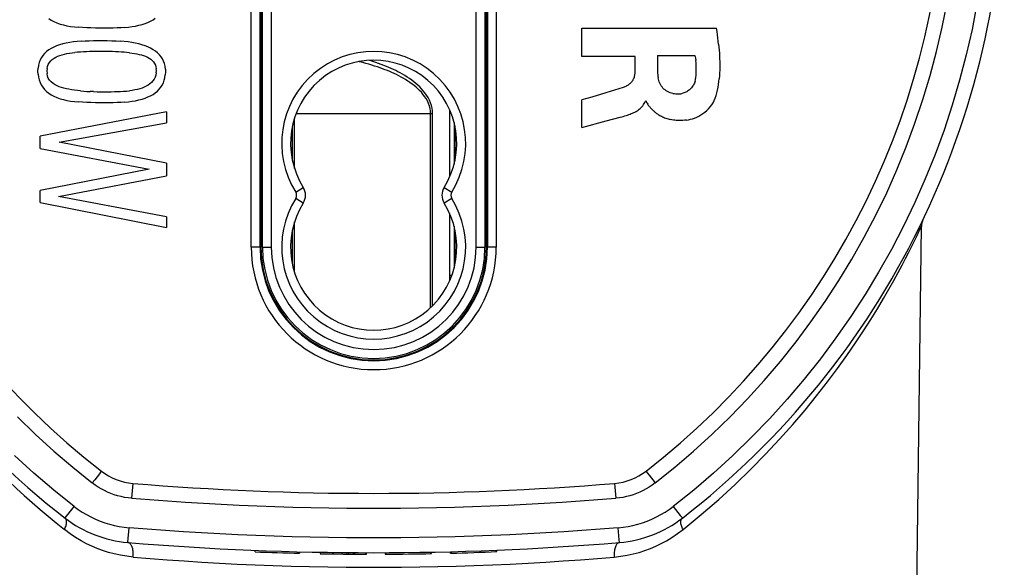
# Model space of a CAD drawing. Units: millimetres. Extents: x -125 to 44, y -33 to 63.
# Drawn here: x -97 to -63, y 4 to 22 of the extents above; entities that cross this region are included whole.
import ezdxf

# ---------------------------------------------------------------- set-up
doc = ezdxf.new("R2010")
doc.units = ezdxf.units.MM
doc.header["$LTSCALE"] = 16.335
doc.layers.get('0').update_dxf_attribs({"linetype": 'CONTINUOUS'})
for name, color, linetype in [('DRAFT', 7, 'CONTINUOUS'), ('IMPORT_IGES', 7, 'CONTINUOUS'), ('RACCORDO', 7, 'CONTINUOUS')]:
    doc.layers.add(name, color=color, linetype=linetype)
doc.styles.get("Standard").update_dxf_attribs({"font": 'txt', "width": 0.8})
doc.dimstyles.new('DIMSTYLE_2', dxfattribs={"dimtxt": 3, "dimasz": 3, "dimexe": 1.5, "dimexo": 0.5, "dimgap": 0.75, "dimtad": 1, "dimtxsty": 'STANDARD', "dimblk": '_FILLED', "dimblk1": '_FILLED', "dimblk2": '_FILLED', "dimcen": 0.09, "dimazin": 2, "dimtfac": 1, "dimtofl": 0, "dimtmove": 0, "dimatfit": 3, "dimldrblk": '_FILLED', "dimfxl": 1, "dimtolj": 1, "dimarcsym": 0})

# ---------------------------------------------------------------- blocks, each defined once
blk = doc.blocks.new('_FILLED')
at = {"color": 0, "linetype": 'BYBLOCK'}
blk.add_solid([(0, 0), (-1, 0.317), (-1, -0.317)], dxfattribs=at)
blk = doc.blocks.new('*D1')
at = {"color": 7, "linetype": 'CONTINUOUS'}
for p, q in [((-112.631, 51.013), (-122.295, 51.013)), ((-120.795, 51.013), (-120.795, 18.613)), ((-120.795, -13.787), (-120.795, 18.613)), ((-89.73, -13.787), (-122.295, -13.787))]:
    blk.add_line(p, q, dxfattribs=at)
at = {"color": 7, "linetype": 'CONTINUOUS', "xscale": 3, "yscale": 3, "zscale": 3}
for p, rotation in [((-120.795, 51.013), 90), ((-120.795, -13.787), 270)]:
    blk.add_blockref('_FILLED', p, dxfattribs=dict(at, rotation=rotation))

msp = doc.modelspace()

# ---------------------------------------------------------------- linework, layer by layer
at = {"layer": 'DRAFT', "color": 7, "linetype": 'CONTINUOUS'}
for p, q in [((-81.893, 17.625), (-81.894, 17.626)), ((-81.88, 14.196), (-81.88, 15.238))]:
    msp.add_line(p, q, dxfattribs=at)
at = {"layer": 'IMPORT_IGES', "color": 250, "linetype": 'CONTINUOUS'}
for p, q in [((-88.759, 14.712), (-88.759, 40.712)), ((-88.459, 14.712), (-88.459, 40.712)), ((-88.08, 40.712), (-88.08, 14.712)), ((-81.18, 14.712), (-81.18, 40.713)), ((-80.8, 40.712), (-80.8, 14.712)), ((-80.5, 40.712), (-80.5, 14.712)), ((-87.258, 16.569), (-87.003, 16.728)), ((-82.256, 16.728), (-82.001, 16.569)), ((-87.003, 16.197), (-87.258, 16.356)), ((-82.001, 16.356), (-82.256, 16.197)), ((-66.235, 15.281), (-66.207, 15.34)), ((-88.431, 14.712), (-88.759, 14.712)), ((-88.38, 14.712), (-88.08, 14.712)), ((-81.18, 14.712), (-80.88, 14.712)), ((-80.5, 14.712), (-80.828, 14.712)), ((-93.874, 7.071), (-94.03, 6.869)), ((-93.833, 7.125), (-93.874, 7.071)), ((-93.816, 7.148), (-93.833, 7.125)), ((-75.414, 7.109), (-75.348, 7.023)), ((-75.348, 7.023), (-75.147, 6.762)), ((-94.03, 6.869), (-94.112, 6.762)), ((-92.747, 6.749), (-92.788, 6.247)), ((-76.512, 6.749), (-76.471, 6.247)), ((-94.991, 5.63), (-94.925, 5.715)), ((-94.925, 5.715), (-94.725, 5.972)), ((-74.534, 5.972), (-74.455, 5.87)), ((-74.455, 5.87), (-74.3, 5.671)), ((-74.3, 5.671), (-74.257, 5.617)), ((-74.257, 5.617), (-74.239, 5.594)), ((-76.354, 4.842), (-76.388, 5.25)), ((-76.347, 4.758), (-76.354, 4.842)), ((-76.347, 4.756), (-76.347, 4.758)), ((-85.469, 4.366), (-85.469, 4.416))]:
    msp.add_line(p, q, dxfattribs=at)
at = {"layer": 'IMPORT_IGES', "color": 7, "linetype": 'CONTINUOUS'}
for p, q in [((-88.431, 40.712), (-88.431, 14.712)), ((-88.38, 14.712), (-88.38, 40.712)), ((-80.88, 40.712), (-80.88, 14.712)), ((-80.828, 14.712), (-80.828, 40.712)), ((-95.581, 22.42), (-95.497, 22.365)), ((-95.497, 22.365), (-95.404, 22.316)), ((-95.404, 22.316), (-95.304, 22.273)), ((-95.304, 22.273), (-95.198, 22.235)), ((-95.198, 22.235), (-95.085, 22.203)), ((-92.433, 22.221), (-92.332, 22.254)), ((-92.332, 22.254), (-92.236, 22.292)), ((-92.236, 22.292), (-92.147, 22.334)), ((-92.147, 22.334), (-92.065, 22.381)), ((-92.065, 22.381), (-91.989, 22.432)), ((-95.085, 22.203), (-94.966, 22.176)), ((-94.966, 22.176), (-94.843, 22.155)), ((-94.843, 22.155), (-94.714, 22.138)), ((-94.714, 22.138), (-94.581, 22.125)), ((-94.444, 22.115), (-94.581, 22.125)), ((-94.302, 22.108), (-94.444, 22.115)), ((-94.157, 22.104), (-94.302, 22.108)), ((-94.007, 22.1), (-94.157, 22.104)), ((-93.853, 22.098), (-94.007, 22.1)), ((-93.694, 22.098), (-93.853, 22.098)), ((-93.55, 22.097), (-93.694, 22.098)), ((-93.409, 22.099), (-93.55, 22.097)), ((-93.273, 22.103), (-93.409, 22.099)), ((-93.141, 22.11), (-93.273, 22.103)), ((-93.014, 22.12), (-93.141, 22.11)), ((-93.014, 22.12), (-92.89, 22.133)), ((-92.89, 22.133), (-92.769, 22.149)), ((-92.769, 22.149), (-92.652, 22.168)), ((-92.652, 22.168), (-92.54, 22.192)), ((-92.54, 22.192), (-92.433, 22.221)), ((-77.619, 21.144), (-77.619, 22.1)), ((-77.619, 22.1), (-73.073, 22.1)), ((-73.057, 21.986), (-73.073, 22.1)), ((-73.042, 21.874), (-73.057, 21.986)), ((-94.993, 21.591), (-95.107, 21.565)), ((-94.875, 21.612), (-94.993, 21.591)), ((-94.752, 21.63), (-94.875, 21.612)), ((-94.624, 21.645), (-94.752, 21.63)), ((-94.493, 21.656), (-94.624, 21.645)), ((-94.493, 21.656), (-94.357, 21.665)), ((-94.357, 21.665), (-94.216, 21.672)), ((-94.216, 21.672), (-94.072, 21.677)), ((-94.072, 21.677), (-93.923, 21.679)), ((-93.923, 21.679), (-93.769, 21.68)), ((-93.769, 21.68), (-93.611, 21.677)), ((-93.611, 21.677), (-93.458, 21.672)), ((-93.458, 21.672), (-93.312, 21.664)), ((-93.312, 21.664), (-93.171, 21.656)), ((-93.035, 21.646), (-93.171, 21.656)), ((-92.906, 21.632), (-93.035, 21.646)), ((-92.781, 21.615), (-92.906, 21.632)), ((-92.663, 21.594), (-92.781, 21.615)), ((-92.549, 21.568), (-92.663, 21.594)), ((-92.44, 21.537), (-92.549, 21.568)), ((-73.029, 21.765), (-73.042, 21.874)), ((-73.017, 21.659), (-73.029, 21.765)), ((-73.006, 21.556), (-73.017, 21.659)), ((-95.721, 21.244), (-95.78, 21.176)), ((-95.655, 21.305), (-95.721, 21.244)), ((-95.581, 21.361), (-95.655, 21.305)), ((-95.5, 21.412), (-95.581, 21.361)), ((-95.412, 21.459), (-95.5, 21.412)), ((-95.317, 21.5), (-95.412, 21.459)), ((-95.215, 21.535), (-95.317, 21.5)), ((-95.107, 21.565), (-95.215, 21.535)), ((-95.054, 21.22), (-94.972, 21.236)), ((-94.972, 21.236), (-94.886, 21.25)), ((-94.886, 21.25), (-94.797, 21.261)), ((-94.797, 21.261), (-94.706, 21.272)), ((-94.611, 21.281), (-94.706, 21.272)), ((-94.513, 21.289), (-94.611, 21.281)), ((-94.413, 21.296), (-94.513, 21.289)), ((-94.31, 21.302), (-94.413, 21.296)), ((-94.204, 21.306), (-94.31, 21.302)), ((-94.094, 21.309), (-94.204, 21.306)), ((-93.982, 21.311), (-94.094, 21.309)), ((-93.752, 21.311), (-93.982, 21.311)), ((-93.642, 21.31), (-93.752, 21.311)), ((-93.534, 21.308), (-93.642, 21.31)), ((-93.429, 21.305), (-93.534, 21.308)), ((-93.327, 21.301), (-93.429, 21.305)), ((-93.228, 21.296), (-93.327, 21.301)), ((-93.131, 21.29), (-93.228, 21.296)), ((-93.038, 21.283), (-93.131, 21.29)), ((-92.947, 21.274), (-93.038, 21.283)), ((-92.858, 21.265), (-92.947, 21.274)), ((-92.858, 21.265), (-92.773, 21.255)), ((-92.773, 21.255), (-92.69, 21.242)), ((-92.69, 21.242), (-92.61, 21.228)), ((-92.336, 21.501), (-92.44, 21.537)), ((-92.239, 21.461), (-92.336, 21.501)), ((-92.147, 21.417), (-92.239, 21.461)), ((-92.061, 21.368), (-92.147, 21.417)), ((-91.983, 21.315), (-92.061, 21.368)), ((-91.913, 21.26), (-91.983, 21.315)), ((-91.85, 21.2), (-91.913, 21.26)), ((-73.006, 21.556), (-72.997, 21.454)), ((-72.997, 21.454), (-72.989, 21.355)), ((-72.989, 21.355), (-72.982, 21.256)), ((-72.982, 21.256), (-72.977, 21.159)), ((-95.906, 20.937), (-95.929, 20.846)), ((-95.873, 21.023), (-95.906, 20.937)), ((-95.83, 21.102), (-95.873, 21.023)), ((-95.78, 21.176), (-95.83, 21.102)), ((-95.596, 20.875), (-95.559, 20.936)), ((-95.559, 20.936), (-95.513, 20.991)), ((-95.513, 20.991), (-95.46, 21.039)), ((-95.46, 21.039), (-95.403, 21.081)), ((-95.403, 21.081), (-95.34, 21.117)), ((-95.34, 21.117), (-95.274, 21.149)), ((-95.274, 21.149), (-95.204, 21.177)), ((-95.204, 21.177), (-95.131, 21.2)), ((-95.131, 21.2), (-95.054, 21.22)), ((-92.61, 21.228), (-92.533, 21.211)), ((-92.533, 21.211), (-92.46, 21.192)), ((-92.46, 21.192), (-92.388, 21.17)), ((-92.388, 21.17), (-92.32, 21.146)), ((-92.32, 21.146), (-92.256, 21.117)), ((-92.256, 21.117), (-92.196, 21.085)), ((-92.196, 21.085), (-92.14, 21.049)), ((-92.14, 21.049), (-92.091, 21.008)), ((-92.091, 21.008), (-92.049, 20.959)), ((-92.049, 20.959), (-92.015, 20.905)), ((-92.015, 20.905), (-91.988, 20.848)), ((-91.795, 21.134), (-91.85, 21.2)), ((-91.749, 21.062), (-91.795, 21.134)), ((-91.711, 20.984), (-91.749, 21.062)), ((-91.682, 20.9), (-91.711, 20.984)), ((-75.819, 21.144), (-77.619, 21.144)), ((-75.819, 20.629), (-75.819, 21.144)), ((-75.066, 21.176), (-75.066, 20.627)), ((-75.066, 21.176), (-73.803, 21.176)), ((-73.803, 21.176), (-73.789, 21.088)), ((-73.789, 21.088), (-73.777, 21.002)), ((-73.768, 20.917), (-73.777, 21.002)), ((-73.762, 20.834), (-73.768, 20.917)), ((-72.977, 21.159), (-72.972, 21.063)), ((-72.972, 21.063), (-72.969, 20.967)), ((-72.969, 20.967), (-72.968, 20.872)), ((-95.946, 20.648), (-95.942, 20.75)), ((-95.941, 20.546), (-95.946, 20.648)), ((-95.929, 20.846), (-95.942, 20.75)), ((-95.635, 20.734), (-95.64, 20.653)), ((-95.64, 20.653), (-95.638, 20.563)), ((-95.635, 20.734), (-95.621, 20.808)), ((-95.621, 20.808), (-95.596, 20.875)), ((-91.988, 20.848), (-91.969, 20.79)), ((-91.959, 20.585), (-91.972, 20.51)), ((-91.969, 20.79), (-91.958, 20.729)), ((-91.959, 20.585), (-91.955, 20.665)), ((-91.955, 20.665), (-91.958, 20.729)), ((-91.662, 20.81), (-91.682, 20.9)), ((-91.65, 20.715), (-91.662, 20.81)), ((-91.649, 20.614), (-91.653, 20.517)), ((-91.651, 20.715), (-91.649, 20.614)), ((-75.822, 20.57), (-75.82, 20.6)), ((-75.82, 20.6), (-75.819, 20.629)), ((-75.066, 20.627), (-75.064, 20.576)), ((-75.064, 20.576), (-75.06, 20.525)), ((-73.767, 20.506), (-73.762, 20.588)), ((-73.759, 20.752), (-73.762, 20.834)), ((-73.762, 20.588), (-73.759, 20.67)), ((-73.759, 20.67), (-73.759, 20.752)), ((-72.973, 20.584), (-72.978, 20.487)), ((-72.969, 20.68), (-72.973, 20.584)), ((-72.968, 20.776), (-72.969, 20.68)), ((-72.968, 20.872), (-72.968, 20.776)), ((-95.941, 20.546), (-95.927, 20.449)), ((-95.927, 20.449), (-95.904, 20.356)), ((-95.904, 20.356), (-95.872, 20.268)), ((-95.872, 20.268), (-95.831, 20.183)), ((-95.623, 20.48), (-95.638, 20.563)), ((-95.595, 20.406), (-95.623, 20.48)), ((-95.551, 20.34), (-95.595, 20.406)), ((-95.495, 20.282), (-95.551, 20.34)), ((-95.433, 20.231), (-95.495, 20.282)), ((-92.122, 20.264), (-92.175, 20.216)), ((-92.073, 20.318), (-92.122, 20.264)), ((-92.029, 20.376), (-92.073, 20.318)), ((-91.995, 20.44), (-92.029, 20.376)), ((-91.972, 20.51), (-91.995, 20.44)), ((-91.758, 20.175), (-91.718, 20.253)), ((-91.718, 20.253), (-91.687, 20.337)), ((-91.687, 20.337), (-91.666, 20.424)), ((-91.666, 20.424), (-91.653, 20.517)), ((-75.967, 20.256), (-75.988, 20.235)), ((-75.947, 20.277), (-75.967, 20.256)), ((-75.929, 20.3), (-75.947, 20.277)), ((-75.911, 20.324), (-75.929, 20.3)), ((-75.895, 20.349), (-75.911, 20.324)), ((-75.881, 20.374), (-75.895, 20.349)), ((-75.868, 20.401), (-75.881, 20.374)), ((-75.856, 20.428), (-75.868, 20.401)), ((-75.856, 20.428), (-75.847, 20.456)), ((-75.847, 20.456), (-75.838, 20.484)), ((-75.838, 20.484), (-75.831, 20.512)), ((-75.831, 20.512), (-75.826, 20.541)), ((-75.826, 20.541), (-75.822, 20.57)), ((-75.06, 20.525), (-75.054, 20.475)), ((-75.054, 20.475), (-75.045, 20.426)), ((-75.035, 20.378), (-75.045, 20.426)), ((-75.022, 20.331), (-75.035, 20.378)), ((-75.007, 20.284), (-75.022, 20.331)), ((-74.988, 20.238), (-75.007, 20.284)), ((-73.823, 20.243), (-73.838, 20.209)), ((-73.81, 20.278), (-73.823, 20.243)), ((-73.798, 20.313), (-73.81, 20.278)), ((-73.798, 20.313), (-73.789, 20.349)), ((-73.789, 20.349), (-73.782, 20.386)), ((-73.782, 20.386), (-73.776, 20.424)), ((-73.776, 20.424), (-73.767, 20.506)), ((-73.008, 20.198), (-72.996, 20.295)), ((-72.996, 20.295), (-72.986, 20.391)), ((-72.978, 20.487), (-72.986, 20.391)), ((-95.831, 20.183), (-95.781, 20.105)), ((-95.781, 20.105), (-95.723, 20.032)), ((-95.723, 20.032), (-95.656, 19.964)), ((-95.656, 19.964), (-95.581, 19.903)), ((-95.369, 20.188), (-95.433, 20.231)), ((-95.299, 20.153), (-95.369, 20.188)), ((-95.225, 20.122), (-95.299, 20.153)), ((-95.149, 20.095), (-95.225, 20.122)), ((-95.07, 20.072), (-95.149, 20.095)), ((-94.987, 20.052), (-95.07, 20.072)), ((-94.899, 20.034), (-94.987, 20.052)), ((-94.806, 20.017), (-94.899, 20.034)), ((-94.71, 20.003), (-94.806, 20.017)), ((-94.611, 19.99), (-94.71, 20.003)), ((-94.509, 19.98), (-94.611, 19.99)), ((-94.509, 19.98), (-94.403, 19.971)), ((-94.403, 19.971), (-94.295, 19.964)), ((-94.295, 19.964), (-94.184, 19.959)), ((-94.069, 19.956), (-94.184, 19.959)), ((-94.069, 19.956), (-93.951, 19.953)), ((-93.951, 19.953), (-93.829, 19.952)), ((-93.829, 19.952), (-93.704, 19.951)), ((-93.704, 19.951), (-93.589, 19.952)), ((-93.589, 19.952), (-93.477, 19.953)), ((-93.477, 19.953), (-93.368, 19.956)), ((-93.368, 19.956), (-93.261, 19.959)), ((-93.261, 19.959), (-93.158, 19.963)), ((-93.158, 19.963), (-93.057, 19.969)), ((-93.057, 19.969), (-92.959, 19.977)), ((-92.959, 19.977), (-92.863, 19.986)), ((-92.771, 19.998), (-92.863, 19.986)), ((-92.681, 20.011), (-92.771, 19.998)), ((-92.595, 20.028), (-92.681, 20.011)), ((-92.514, 20.048), (-92.595, 20.028)), ((-92.437, 20.073), (-92.514, 20.048)), ((-92.365, 20.102), (-92.437, 20.073)), ((-92.298, 20.136), (-92.365, 20.102)), ((-92.234, 20.174), (-92.298, 20.136)), ((-92.175, 20.216), (-92.234, 20.174)), ((-92.065, 19.864), (-91.989, 19.915)), ((-91.989, 19.915), (-91.921, 19.973)), ((-91.921, 19.973), (-91.859, 20.035)), ((-91.859, 20.035), (-91.805, 20.102)), ((-91.805, 20.102), (-91.758, 20.175)), ((-76.809, 19.911), (-77.284, 19.771)), ((-76.658, 19.957), (-76.809, 19.911)), ((-76.51, 20.002), (-76.658, 19.957)), ((-76.365, 20.048), (-76.51, 20.002)), ((-76.224, 20.094), (-76.365, 20.048)), ((-76.194, 20.106), (-76.224, 20.094)), ((-76.165, 20.118), (-76.194, 20.106)), ((-76.137, 20.132), (-76.165, 20.118)), ((-76.109, 20.147), (-76.137, 20.132)), ((-76.083, 20.162), (-76.109, 20.147)), ((-76.058, 20.179), (-76.083, 20.162)), ((-76.033, 20.197), (-76.058, 20.179)), ((-76.01, 20.215), (-76.033, 20.197)), ((-75.988, 20.235), (-76.01, 20.215)), ((-74.967, 20.195), (-74.988, 20.238)), ((-74.942, 20.153), (-74.967, 20.195)), ((-74.914, 20.113), (-74.942, 20.153)), ((-74.883, 20.076), (-74.914, 20.113)), ((-74.849, 20.042), (-74.883, 20.076)), ((-74.811, 20.011), (-74.849, 20.042)), ((-74.771, 19.983), (-74.811, 20.011)), ((-74.729, 19.959), (-74.771, 19.983)), ((-74.684, 19.938), (-74.729, 19.959)), ((-74.639, 19.92), (-74.684, 19.938)), ((-74.592, 19.906), (-74.639, 19.92)), ((-74.177, 19.911), (-74.211, 19.901)), ((-74.144, 19.923), (-74.177, 19.911)), ((-74.112, 19.937), (-74.144, 19.923)), ((-74.08, 19.953), (-74.112, 19.937)), ((-74.05, 19.971), (-74.08, 19.953)), ((-74.02, 19.99), (-74.05, 19.971)), ((-73.992, 20.012), (-74.02, 19.99)), ((-73.965, 20.035), (-73.992, 20.012)), ((-73.94, 20.06), (-73.965, 20.035)), ((-73.916, 20.087), (-73.94, 20.06)), ((-73.894, 20.116), (-73.916, 20.087)), ((-73.873, 20.146), (-73.894, 20.116)), ((-73.855, 20.177), (-73.873, 20.146)), ((-73.838, 20.209), (-73.855, 20.177)), ((-73.092, 19.821), (-73.066, 19.914)), ((-73.066, 19.914), (-73.043, 20.008)), ((-73.043, 20.008), (-73.024, 20.103)), ((-73.024, 20.103), (-73.008, 20.198)), ((-95.581, 19.903), (-95.497, 19.848)), ((-95.497, 19.848), (-95.404, 19.799)), ((-95.404, 19.799), (-95.304, 19.756)), ((-95.304, 19.756), (-95.198, 19.718)), ((-95.198, 19.718), (-95.085, 19.686)), ((-95.085, 19.686), (-94.966, 19.659)), ((-94.966, 19.659), (-94.843, 19.638)), ((-94.843, 19.638), (-94.714, 19.621)), ((-94.714, 19.621), (-94.581, 19.608)), ((-94.444, 19.598), (-94.581, 19.608)), ((-94.302, 19.591), (-94.444, 19.598)), ((-94.157, 19.587), (-94.302, 19.591)), ((-94.007, 19.583), (-94.157, 19.587)), ((-93.853, 19.581), (-94.007, 19.583)), ((-93.694, 19.581), (-93.853, 19.581)), ((-93.55, 19.58), (-93.694, 19.581)), ((-93.409, 19.582), (-93.55, 19.58)), ((-93.273, 19.586), (-93.409, 19.582)), ((-93.141, 19.593), (-93.273, 19.586)), ((-93.014, 19.603), (-93.141, 19.593)), ((-93.014, 19.603), (-92.89, 19.616)), ((-92.89, 19.616), (-92.769, 19.632)), ((-92.769, 19.632), (-92.652, 19.651)), ((-92.652, 19.651), (-92.54, 19.675)), ((-92.54, 19.675), (-92.433, 19.704)), ((-92.433, 19.704), (-92.332, 19.737)), ((-92.332, 19.737), (-92.236, 19.775)), ((-92.236, 19.775), (-92.147, 19.817)), ((-92.147, 19.817), (-92.065, 19.864)), ((-77.284, 19.771), (-77.619, 19.674)), ((-77.619, 18.75), (-77.619, 19.674)), ((-75.511, 19.554), (-75.49, 19.592)), ((-75.49, 19.592), (-75.472, 19.632)), ((-75.445, 19.632), (-75.472, 19.632)), ((-75.441, 19.618), (-75.445, 19.632)), ((-75.436, 19.604), (-75.441, 19.618)), ((-75.43, 19.591), (-75.436, 19.604)), ((-75.422, 19.577), (-75.43, 19.591)), ((-75.414, 19.563), (-75.422, 19.577)), ((-74.545, 19.896), (-74.592, 19.906)), ((-74.545, 19.896), (-74.497, 19.889)), ((-74.497, 19.889), (-74.449, 19.884)), ((-74.449, 19.884), (-74.4, 19.881)), ((-74.4, 19.881), (-74.351, 19.881)), ((-74.351, 19.881), (-74.316, 19.883)), ((-74.316, 19.883), (-74.28, 19.887)), ((-74.28, 19.887), (-74.246, 19.893)), ((-74.246, 19.893), (-74.211, 19.901)), ((-73.241, 19.509), (-73.196, 19.58)), ((-73.196, 19.58), (-73.156, 19.653)), ((-73.156, 19.653), (-73.122, 19.73)), ((-73.122, 19.73), (-73.092, 19.821)), ((-91.615, 19.276), (-95.867, 18.453)), ((-91.615, 19.276), (-91.615, 18.901)), ((-75.908, 19.23), (-75.868, 19.249)), ((-75.868, 19.249), (-75.829, 19.268)), ((-75.829, 19.268), (-75.791, 19.289)), ((-75.791, 19.289), (-75.754, 19.311)), ((-75.754, 19.311), (-75.718, 19.335)), ((-75.718, 19.335), (-75.683, 19.361)), ((-75.683, 19.361), (-75.649, 19.389)), ((-75.649, 19.389), (-75.618, 19.418)), ((-75.618, 19.418), (-75.588, 19.449)), ((-75.588, 19.449), (-75.559, 19.482)), ((-75.559, 19.482), (-75.534, 19.517)), ((-75.534, 19.517), (-75.511, 19.554)), ((-75.414, 19.563), (-75.396, 19.534)), ((-75.387, 19.519), (-75.396, 19.534)), ((-75.387, 19.519), (-75.376, 19.504)), ((-75.376, 19.504), (-75.366, 19.489)), ((-75.366, 19.489), (-75.355, 19.474)), ((-75.355, 19.474), (-75.343, 19.458)), ((-75.343, 19.458), (-75.33, 19.442)), ((-75.33, 19.442), (-75.317, 19.427)), ((-75.317, 19.427), (-75.303, 19.411)), ((-75.303, 19.411), (-75.288, 19.394)), ((-75.288, 19.394), (-75.273, 19.378)), ((-75.273, 19.378), (-75.256, 19.361)), ((-75.256, 19.361), (-75.239, 19.344)), ((-75.239, 19.344), (-75.222, 19.327)), ((-75.222, 19.327), (-75.203, 19.31)), ((-75.203, 19.31), (-75.183, 19.293)), ((-75.183, 19.293), (-75.163, 19.276)), ((-75.163, 19.276), (-75.142, 19.258)), ((-75.142, 19.258), (-75.119, 19.241)), ((-73.537, 19.213), (-73.471, 19.263)), ((-73.471, 19.263), (-73.408, 19.317)), ((-73.408, 19.317), (-73.348, 19.377)), ((-73.348, 19.377), (-73.292, 19.442)), ((-73.292, 19.442), (-73.241, 19.509)), ((-77.619, 18.75), (-76.797, 18.966)), ((-76.797, 18.966), (-76.321, 19.093)), ((-76.321, 19.093), (-76.269, 19.107)), ((-76.269, 19.107), (-76.219, 19.122)), ((-76.219, 19.122), (-76.17, 19.136)), ((-76.17, 19.136), (-76.123, 19.15)), ((-76.123, 19.15), (-76.078, 19.165)), ((-76.078, 19.165), (-76.034, 19.18)), ((-76.034, 19.18), (-75.991, 19.196)), ((-75.991, 19.196), (-75.949, 19.213)), ((-75.949, 19.213), (-75.908, 19.23)), ((-75.119, 19.241), (-75.095, 19.224)), ((-75.095, 19.224), (-75.071, 19.206)), ((-75.071, 19.206), (-75.045, 19.189)), ((-75.045, 19.189), (-75.018, 19.172)), ((-75.018, 19.172), (-74.989, 19.155)), ((-74.989, 19.155), (-74.96, 19.139)), ((-74.96, 19.139), (-74.929, 19.123)), ((-74.929, 19.123), (-74.896, 19.107)), ((-74.896, 19.107), (-74.862, 19.091)), ((-74.862, 19.091), (-74.827, 19.076)), ((-74.827, 19.076), (-74.789, 19.062)), ((-74.789, 19.062), (-74.751, 19.049)), ((-74.751, 19.049), (-74.71, 19.036)), ((-74.71, 19.036), (-74.668, 19.025)), ((-74.668, 19.025), (-74.624, 19.014)), ((-74.579, 19.005), (-74.624, 19.014)), ((-74.531, 18.997), (-74.579, 19.005)), ((-74.482, 18.991), (-74.531, 18.997)), ((-74.432, 18.986), (-74.482, 18.991)), ((-74.38, 18.983), (-74.432, 18.986)), ((-74.325, 18.981), (-74.38, 18.983)), ((-74.269, 18.981), (-74.325, 18.981)), ((-74.211, 18.984), (-74.269, 18.981)), ((-74.151, 18.989), (-74.211, 18.984)), ((-74.088, 18.997), (-74.151, 18.989)), ((-74.088, 18.997), (-74.023, 19.008)), ((-74.023, 19.008), (-73.956, 19.023)), ((-73.956, 19.023), (-73.886, 19.042)), ((-73.886, 19.042), (-73.816, 19.066)), ((-73.816, 19.066), (-73.745, 19.095)), ((-73.745, 19.095), (-73.674, 19.129)), ((-73.674, 19.129), (-73.604, 19.168)), ((-73.604, 19.168), (-73.537, 19.213)), ((-95.232, 18.249), (-91.615, 18.901)), ((-95.867, 18.04), (-95.867, 18.453)), ((-91.615, 17.547), (-95.232, 18.249)), ((-95.867, 18.04), (-92.196, 17.342)), ((-92.196, 17.342), (-95.867, 16.628)), ((-91.615, 17.547), (-91.615, 17.121)), ((-95.252, 16.418), (-91.615, 17.121)), ((-95.867, 16.214), (-95.867, 16.628)), ((-91.615, 15.732), (-95.252, 16.418)), ((-95.867, 16.214), (-91.615, 15.376)), ((-91.615, 15.732), (-91.615, 15.376)), ((-66.518, -12.8), (-66.173, 15.414)), ((-88.63, 4.442), (-88.63, 4.493)), ((-87.127, 4.444), (-87.127, 4.394)), ((-86.429, 4.429), (-86.429, 4.379)), ((-86.011, 4.372), (-86.011, 4.422)), ((-86.011, 4.372), (-85.983, 4.372)), ((-85.983, 4.372), (-85.983, 4.422)), ((-85.692, 4.368), (-85.692, 4.418)), ((-85.528, 4.367), (-85.528, 4.417)), ((-85.309, 4.365), (-85.309, 4.415)), ((-85.309, 4.365), (-85.282, 4.365)), ((-85.282, 4.415), (-85.282, 4.365)), ((-84.89, 4.363), (-84.89, 4.413)), ((-84.872, 4.363), (-84.872, 4.413)), ((-84.238, 4.363), (-84.238, 4.413)), ((-84.211, 4.363), (-84.211, 4.413)), ((-82.709, 4.381), (-82.709, 4.431)), ((-82.681, 4.381), (-82.681, 4.431)), ((-82.038, 4.396), (-82.038, 4.446)), ((-82.011, 4.397), (-82.011, 4.447)), ((-80.508, 4.447), (-80.508, 4.497)), ((-80.481, 4.449), (-80.481, 4.499))]:
    msp.add_line(p, q, dxfattribs=at)
at = {"layer": 'IMPORT_IGES', "color": 250, "linetype": 'CONTINUOUS'}
for points in [[(-75.147, 6.762), (-74.488, 7.29), (-73.848, 7.837), (-73.226, 8.403), (-72.622, 8.99), (-72.036, 9.596), (-71.47, 10.22), (-70.925, 10.861), (-70.399, 11.52), (-69.895, 12.195), (-69.413, 12.885), (-68.953, 13.592), (-68.515, 14.311), (-68.101, 15.044), (-67.71, 15.791), (-67.343, 16.549), (-67.001, 17.319), (-66.683, 18.099), (-66.39, 18.889), (-66.122, 19.687), (-65.88, 20.495), (-65.663, 21.308), (-65.473, 22.128), (-65.309, 22.954)], [(-64.301, 22.916), (-64.468, 22.051), (-64.662, 21.194), (-64.884, 20.342), (-65.134, 19.498), (-65.41, 18.662), (-65.713, 17.835), (-66.042, 17.018), (-66.397, 16.213), (-66.778, 15.419), (-67.184, 14.638), (-67.615, 13.87), (-68.07, 13.117), (-68.549, 12.378), (-69.052, 11.655), (-69.577, 10.949), (-70.125, 10.259), (-70.694, 9.588), (-71.285, 8.935), (-71.896, 8.301), (-72.527, 7.687), (-73.177, 7.095), (-73.846, 6.523), (-74.534, 5.972)], [(-66.606, 14.525), (-66.517, 14.702), (-66.439, 14.859), (-66.373, 14.994), (-66.317, 15.109), (-66.235, 15.281)], [(-66.207, 15.34), (-66.177, 15.407), (-66.173, 15.414)], [(-74.206, 5.192), (-73.59, 5.7), (-73.004, 6.207), (-72.448, 6.715), (-71.921, 7.224), (-71.422, 7.732), (-70.952, 8.235), (-70.509, 8.732), (-70.093, 9.222), (-69.703, 9.701), (-69.339, 10.169), (-69, 10.625), (-68.686, 11.064), (-68.395, 11.486), (-68.127, 11.891), (-67.881, 12.276), (-67.657, 12.638), (-67.453, 12.98), (-67.269, 13.297), (-67.103, 13.59), (-66.956, 13.859), (-66.824, 14.105), (-66.708, 14.326), (-66.606, 14.525)], [(-96.637, 8.99), (-96.033, 8.403), (-95.411, 7.837), (-94.771, 7.29), (-94.112, 6.762)], [(-94.725, 5.972), (-95.413, 6.523), (-96.082, 7.095), (-96.732, 7.687)], [(-97.44, 7.325), (-97.185, 7.073), (-96.928, 6.825), (-96.667, 6.58), (-96.404, 6.339), (-96.139, 6.101), (-95.871, 5.868), (-95.6, 5.639), (-95.328, 5.413), (-95.053, 5.192)], [(-93.806, 7.162), (-93.807, 7.16), (-93.811, 7.155), (-93.816, 7.148)], [(-75.453, 7.162), (-75.452, 7.16), (-75.449, 7.155), (-75.443, 7.148), (-75.435, 7.137), (-75.414, 7.109)], [(-92.788, 6.247), (-92.908, 6.26), (-93.027, 6.278), (-93.144, 6.302), (-93.26, 6.332), (-93.375, 6.367), (-93.488, 6.408), (-93.598, 6.454), (-93.707, 6.506), (-93.813, 6.563), (-93.915, 6.624), (-94.015, 6.691), (-94.112, 6.762)], [(-75.147, 6.762), (-75.244, 6.691), (-75.344, 6.624), (-75.446, 6.563), (-75.552, 6.506), (-75.661, 6.454), (-75.771, 6.408), (-75.884, 6.367), (-75.999, 6.332), (-76.115, 6.302), (-76.233, 6.278), (-76.351, 6.26), (-76.471, 6.247)], [(-92.788, 6.247), (-90.977, 6.113), (-89.165, 6.013), (-87.352, 5.946), (-85.537, 5.912), (-83.722, 5.912), (-81.907, 5.946), (-80.094, 6.013), (-78.282, 6.113), (-76.471, 6.247)], [(-95.053, 5.192), (-95.037, 5.225), (-95.022, 5.258), (-95.01, 5.291), (-94.999, 5.323), (-94.991, 5.354), (-94.985, 5.384), (-94.981, 5.412), (-94.979, 5.44), (-94.979, 5.466), (-94.982, 5.491), (-94.987, 5.513), (-94.995, 5.533), (-95.005, 5.552), (-95.017, 5.568), (-95.031, 5.581)], [(-95.031, 5.581), (-95.03, 5.582), (-95.026, 5.586), (-95.021, 5.594), (-95.013, 5.603), (-94.991, 5.63)], [(-74.206, 5.192), (-74.223, 5.225), (-74.237, 5.259), (-74.25, 5.292), (-74.26, 5.324), (-74.269, 5.354), (-74.275, 5.384), (-74.279, 5.413), (-74.28, 5.44), (-74.28, 5.466), (-74.277, 5.491), (-74.272, 5.513), (-74.264, 5.533), (-74.254, 5.552), (-74.242, 5.568), (-74.228, 5.581)], [(-74.239, 5.594), (-74.233, 5.586), (-74.229, 5.582), (-74.228, 5.581)], [(-92.733, 4.264), (-92.954, 4.291), (-93.167, 4.326), (-93.374, 4.369), (-93.572, 4.421), (-93.764, 4.481), (-93.951, 4.55), (-94.132, 4.627), (-94.309, 4.712), (-94.489, 4.811), (-94.674, 4.925), (-94.862, 5.052), (-95.053, 5.192)], [(-92.912, 4.756), (-92.912, 4.758), (-92.912, 4.763), (-92.871, 5.25)], [(-76.388, 5.25), (-78.218, 5.115), (-80.048, 5.014), (-81.88, 4.947), (-83.713, 4.913), (-85.547, 4.913), (-87.38, 4.947), (-89.211, 5.014), (-91.041, 5.115), (-92.871, 5.25)], [(-76.527, 4.264), (-76.306, 4.29), (-76.093, 4.325), (-75.886, 4.369), (-75.687, 4.421), (-75.495, 4.481), (-75.307, 4.551), (-75.124, 4.629), (-74.944, 4.716), (-74.763, 4.815), (-74.579, 4.928), (-74.393, 5.054), (-74.206, 5.192)], [(-92.733, 4.264), (-92.731, 4.306), (-92.731, 4.348), (-92.732, 4.389), (-92.735, 4.428), (-92.739, 4.465), (-92.745, 4.501), (-92.752, 4.537), (-92.761, 4.57), (-92.771, 4.601), (-92.782, 4.63), (-92.795, 4.657), (-92.809, 4.681), (-92.824, 4.702), (-92.84, 4.72), (-92.857, 4.734), (-92.875, 4.745), (-92.894, 4.753), (-92.912, 4.756)], [(-76.347, 4.756), (-76.365, 4.753), (-76.383, 4.746), (-76.4, 4.736), (-76.417, 4.722), (-76.432, 4.706), (-76.447, 4.687), (-76.46, 4.664), (-76.473, 4.639), (-76.485, 4.611), (-76.495, 4.58), (-76.505, 4.547), (-76.513, 4.511), (-76.519, 4.473), (-76.524, 4.434), (-76.527, 4.393), (-76.528, 4.351), (-76.528, 4.307), (-76.527, 4.264)], [(-92.733, 4.264), (-92.167, 4.217), (-91.594, 4.173), (-91.013, 4.133), (-90.426, 4.095), (-89.832, 4.061), (-89.233, 4.03), (-88.629, 4.003), (-88.02, 3.979), (-87.408, 3.959), (-86.794, 3.943), (-86.179, 3.931), (-85.562, 3.923), (-84.941, 3.919), (-84.318, 3.919), (-83.697, 3.923), (-83.079, 3.931), (-82.464, 3.943), (-81.851, 3.959), (-81.239, 3.979), (-80.63, 4.003), (-80.026, 4.03), (-79.427, 4.061), (-78.833, 4.095), (-78.246, 4.133), (-77.665, 4.173), (-77.092, 4.217), (-76.527, 4.264)]]:
    msp.add_lwpolyline(points, dxfattribs=at)
at = {"layer": 'IMPORT_IGES', "color": 7, "linetype": 'CONTINUOUS'}
for points in [[(-66.124, 15.623), (-66.134, 15.602), (-66.142, 15.579), (-66.15, 15.556), (-66.157, 15.533), (-66.162, 15.51), (-66.167, 15.486), (-66.17, 15.462), (-66.172, 15.438), (-66.173, 15.414)], [(-94.725, 5.972), (-94.59, 5.873), (-94.451, 5.781), (-94.307, 5.695), (-94.158, 5.616), (-94.005, 5.544), (-93.849, 5.479), (-93.69, 5.421), (-93.529, 5.371), (-93.366, 5.329), (-93.202, 5.295), (-93.037, 5.268), (-92.871, 5.25)], [(-76.388, 5.25), (-76.222, 5.268), (-76.057, 5.295), (-75.893, 5.329), (-75.73, 5.371), (-75.569, 5.421), (-75.41, 5.479), (-75.254, 5.544), (-75.101, 5.616), (-74.952, 5.695), (-74.808, 5.781), (-74.669, 5.873), (-74.534, 5.972)]]:
    msp.add_lwpolyline(points, dxfattribs=at)
for centre, radius, start, end in [((-77.88, 27.712), 28, 127.775, 232.225), ((-91.38, 27.712), 28, 307.775, 52.225), ((-77.88, 27.712), 26, 127.775, 232.225), ((-91.38, 27.712), 26, 307.775, 52.225), ((-84.63, 18.212), 2.8, 327.9741, 212.0259), ((-87.427, 16.462), 0.5, 327.9741, 32.0259), ((-81.832, 16.462), 0.5, 147.9741, 212.0259), ((-84.63, 14.712), 2.8, 147.9741, 32.0259), ((-84.63, 14.712), 3.802, 180, 360), ((-84.63, 14.712), 3.75, 180, 360), ((-92.581, 8.742), 2, 232.225, 265.2489), ((-76.678, 8.742), 2, 274.7511, 307.775), ((-84.63, 104.412), 98, 265.24885, 274.75115), ((-92.581, 8.742), 4, 232.2249, 265.2488), ((-76.678, 8.742), 4, 274.7512, 307.7751), ((-84.63, 104.412), 100, 265.24885, 274.75115), ((-84.63, 104.412), 100.05, 267.7087, 268.56962), ((-84.63, 104.412), 100.05, 268.96905, 269.20916), ((-84.63, 104.412), 100.05, 269.22481, 269.61068), ((-84.63, 104.412), 100.05, 269.62637, 269.86105), ((-84.63, 104.412), 100.05, 270.22439, 271.11589), ((-84.63, 104.412), 100.05, 271.48474, 272.37607)]:
    msp.add_arc(centre, radius, start, end, dxfattribs=at)
at = {"layer": 'IMPORT_IGES', "color": 250, "linetype": 'CONTINUOUS'}
for centre, radius, start, end in [((-84.63, 18.212), 3.1, 327.9741, 212.0259), ((-84.63, 14.712), 3.1, 147.9741, 32.0259), ((-87.427, 16.462), 0.2, 327.9741, 32.0259), ((-81.832, 16.462), 0.2, 147.9741, 212.0259), ((-84.63, 14.712), 4.129, 180, 360), ((-84.63, 14.712), 3.83, 180.0005, 359.9995), ((-84.63, 14.712), 3.45, 180.0092, 360)]:
    msp.add_arc(centre, radius, start, end, dxfattribs=at)
at = {"layer": 'RACCORDO', "color": 250, "linetype": 'CONTINUOUS'}
for p, q in [((-82.071, 19.345), (-82.071, 17.079)), ((-87.298, 17.364), (-87.298, 19.057)), ((-82.644, 19.212), (-87.244, 19.212)), ((-82.712, 12.674), (-82.712, 19.212)), ((-82.644, 12.741), (-82.644, 19.212)), ((-81.921, 18.92), (-81.921, 17.506)), ((-82.071, 15.846), (-82.071, 13.753)), ((-87.298, 13.864), (-87.298, 15.561)), ((-81.921, 15.419), (-81.921, 14.012)), ((-82, 13.753), (-82.071, 13.753))]:
    msp.add_line(p, q, dxfattribs=at)
at = {"layer": 'RACCORDO', "color": 7, "linetype": 'CONTINUOUS'}
for p, q in [((-87.38, 18.739), (-87.38, 17.686)), ((-81.894, 18.802), (-81.894, 17.626)), ((-87.38, 15.239), (-87.38, 14.186))]:
    msp.add_line(p, q, dxfattribs=at)
at = {"layer": 'RACCORDO', "color": 250, "linetype": 'CONTINUOUS'}
for points in [[(-82.712, 19.212), (-82.716, 19.299), (-82.729, 19.384), (-82.75, 19.469), (-82.781, 19.555), (-82.82, 19.64), (-82.865, 19.721), (-82.914, 19.796), (-82.969, 19.867), (-83.025, 19.933), (-83.082, 19.994), (-83.14, 20.05), (-83.201, 20.105), (-83.267, 20.159), (-83.336, 20.212), (-83.407, 20.263), (-83.481, 20.313), (-83.556, 20.36), (-83.633, 20.406), (-83.71, 20.449), (-83.787, 20.49), (-83.864, 20.529), (-83.939, 20.565), (-84.014, 20.599), (-84.09, 20.632), (-84.168, 20.665), (-84.248, 20.696), (-84.33, 20.727), (-84.417, 20.759), (-84.506, 20.789), (-84.598, 20.819), (-84.693, 20.849), (-84.791, 20.878), (-84.893, 20.906), (-84.997, 20.933), (-85.106, 20.96), (-85.131, 20.966)], [(-82.644, 19.212), (-82.648, 19.305), (-82.661, 19.397), (-82.683, 19.488), (-82.714, 19.58), (-82.754, 19.672), (-82.799, 19.759), (-82.849, 19.84), (-82.904, 19.916), (-82.961, 19.987), (-83.019, 20.052), (-83.078, 20.113), (-83.14, 20.171), (-83.207, 20.23), (-83.277, 20.287), (-83.349, 20.342), (-83.423, 20.395), (-83.5, 20.446), (-83.578, 20.495), (-83.656, 20.542), (-83.735, 20.586), (-83.812, 20.627), (-83.889, 20.666), (-83.964, 20.703), (-84.042, 20.738), (-84.121, 20.773), (-84.202, 20.807), (-84.286, 20.841), (-84.373, 20.875), (-84.464, 20.908), (-84.558, 20.94), (-84.654, 20.972), (-84.754, 21.002), (-84.77, 21.007)], [(-82.071, 13.753), (-82.076, 13.621), (-82.084, 13.549)]]:
    msp.add_lwpolyline(points, dxfattribs=at)

# ---------------------------------------------------------------- dimensions: what is measured, and where the dimension line sits
at = {"color": 7, "linetype": 'CONTINUOUS'}
dim = msp.add_linear_dim(base=(-120.795, -13.787), p1=(-112.131, 51.013), p2=(-89.23, -13.787), angle=270, dimstyle='DIMSTYLE_2', dxfattribs=at)
dim.commit()
dim.dimension.update_dxf_attribs({"geometry": '*D1', "text_midpoint": (-120.795, 14.22), "dimtype": 160})

doc.saveas('drawing.dxf')
